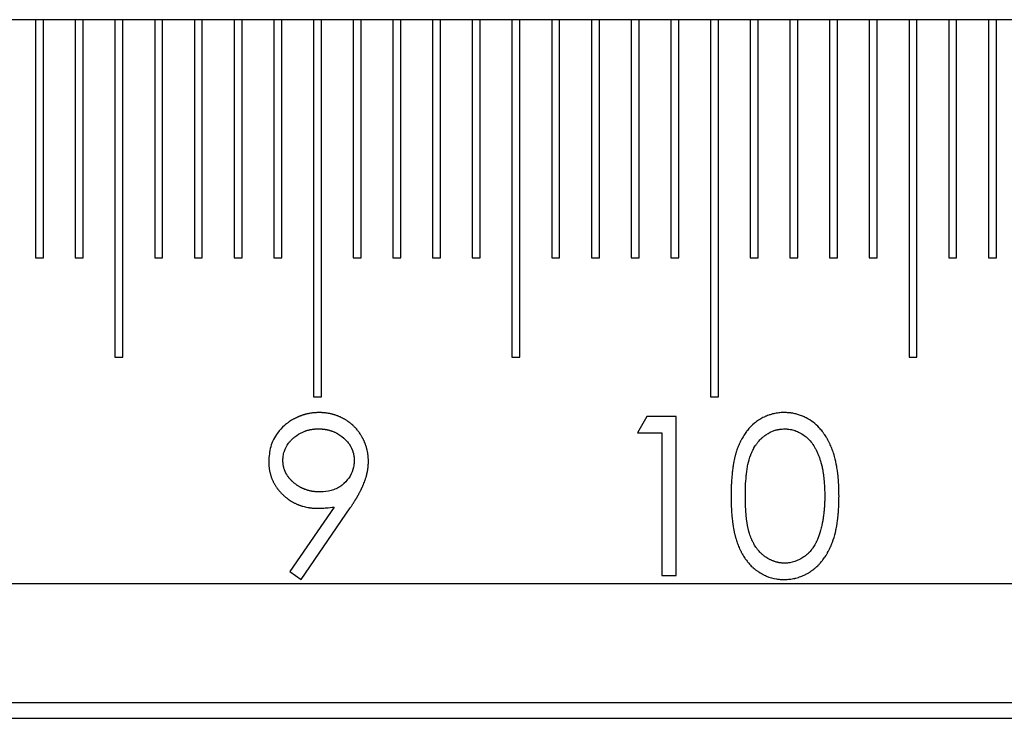
# Model space of a CAD drawing. Units: millimetres. Extents: x 11673 to 11970, y -7557 to -7347.
# Drawn here: x 11731 to 11739, y -7425 to -7420 of the extents above; entities that cross this region are included whole.
import ezdxf

# ---------------------------------------------------------------- set-up
doc = ezdxf.new("R2010")
doc.units = ezdxf.units.MM
doc.header["$LTSCALE"] = 10
doc.linetypes.add('SLD-实线', pattern=[0])

msp = doc.modelspace()

# ---------------------------------------------------------------- linework, layer by layer
at = {"color": 7, "linetype": 'SLD-实线', "lineweight": 25}
for p, q in [((11784.0522, -7419.5951), (11703.413, -7419.5951)), ((11731.0463, -7419.5951), (11731.0463, -7421.5951)), ((11731.113, -7421.5951), (11731.113, -7419.5951)), ((11731.3796, -7419.5951), (11731.3796, -7421.5951)), ((11731.4463, -7421.5951), (11731.4463, -7419.5951)), ((11731.713, -7419.5951), (11731.713, -7422.4284)), ((11731.7796, -7422.4284), (11731.7796, -7419.5951)), ((11732.0463, -7419.5951), (11732.0463, -7421.5951)), ((11732.113, -7421.5951), (11732.113, -7419.5951)), ((11732.3796, -7419.5951), (11732.3796, -7421.5951)), ((11732.4463, -7421.5951), (11732.4463, -7419.5951)), ((11732.713, -7419.5951), (11732.713, -7421.5951)), ((11732.7796, -7421.5951), (11732.7796, -7419.5951)), ((11733.0463, -7419.5951), (11733.0463, -7421.5951)), ((11733.113, -7421.5951), (11733.113, -7419.5951)), ((11733.3796, -7419.5951), (11733.3796, -7422.7618)), ((11733.4463, -7422.7618), (11733.4463, -7419.5951)), ((11733.713, -7419.5951), (11733.713, -7421.5951)), ((11733.7796, -7421.5951), (11733.7796, -7419.5951)), ((11734.0463, -7419.5951), (11734.0463, -7421.5951)), ((11734.113, -7421.5951), (11734.113, -7419.5951)), ((11734.3796, -7419.5951), (11734.3796, -7421.5951)), ((11734.4463, -7421.5951), (11734.4463, -7419.5951)), ((11734.713, -7419.5951), (11734.713, -7421.5951)), ((11734.7796, -7421.5951), (11734.7796, -7419.5951)), ((11735.0463, -7419.5951), (11735.0463, -7422.4284)), ((11735.113, -7422.4284), (11735.113, -7419.5951)), ((11735.3796, -7419.5951), (11735.3796, -7421.5951)), ((11735.4463, -7421.5951), (11735.4463, -7419.5951)), ((11735.713, -7419.5951), (11735.713, -7421.5951)), ((11735.7796, -7421.5951), (11735.7796, -7419.5951)), ((11736.0463, -7419.5951), (11736.0463, -7421.5951)), ((11736.113, -7421.5951), (11736.113, -7419.5951)), ((11736.3796, -7419.5951), (11736.3796, -7421.5951)), ((11736.4463, -7421.5951), (11736.4463, -7419.5951)), ((11736.713, -7419.5951), (11736.713, -7422.7618)), ((11736.7796, -7422.7618), (11736.7796, -7419.5951)), ((11737.0463, -7419.5951), (11737.0463, -7421.5951)), ((11737.113, -7421.5951), (11737.113, -7419.5951)), ((11737.3796, -7419.5951), (11737.3796, -7421.5951)), ((11737.4463, -7421.5951), (11737.4463, -7419.5951)), ((11737.713, -7419.5951), (11737.713, -7421.5951)), ((11737.7796, -7421.5951), (11737.7796, -7419.5951)), ((11738.0463, -7419.5951), (11738.0463, -7421.5951)), ((11738.113, -7421.5951), (11738.113, -7419.5951)), ((11738.3796, -7419.5951), (11738.3796, -7422.4284)), ((11738.4463, -7422.4284), (11738.4463, -7419.5951)), ((11738.713, -7419.5951), (11738.713, -7421.5951)), ((11738.7796, -7421.5951), (11738.7796, -7419.5951)), ((11739.0463, -7419.5951), (11739.0463, -7421.5951)), ((11739.113, -7421.5951), (11739.113, -7419.5951)), ((11731.0463, -7421.5951), (11731.113, -7421.5951)), ((11731.3796, -7421.5951), (11731.4463, -7421.5951)), ((11732.0463, -7421.5951), (11732.113, -7421.5951)), ((11732.3796, -7421.5951), (11732.4463, -7421.5951)), ((11732.713, -7421.5951), (11732.7796, -7421.5951)), ((11733.0463, -7421.5951), (11733.113, -7421.5951)), ((11733.713, -7421.5951), (11733.7796, -7421.5951)), ((11734.0463, -7421.5951), (11734.113, -7421.5951)), ((11734.3796, -7421.5951), (11734.4463, -7421.5951)), ((11734.713, -7421.5951), (11734.7796, -7421.5951)), ((11735.3796, -7421.5951), (11735.4463, -7421.5951)), ((11735.713, -7421.5951), (11735.7796, -7421.5951)), ((11736.0463, -7421.5951), (11736.113, -7421.5951)), ((11736.3796, -7421.5951), (11736.4463, -7421.5951)), ((11737.0463, -7421.5951), (11737.113, -7421.5951)), ((11737.3796, -7421.5951), (11737.4463, -7421.5951)), ((11737.713, -7421.5951), (11737.7796, -7421.5951)), ((11738.0463, -7421.5951), (11738.113, -7421.5951)), ((11738.713, -7421.5951), (11738.7796, -7421.5951)), ((11739.0463, -7421.5951), (11739.113, -7421.5951)), ((11731.713, -7422.4284), (11731.7796, -7422.4284)), ((11735.0463, -7422.4284), (11735.113, -7422.4284)), ((11738.3796, -7422.4284), (11738.4463, -7422.4284)), ((11733.3796, -7422.7618), (11733.4463, -7422.7618)), ((11736.713, -7422.7618), (11736.7796, -7422.7618)), ((11736.1774, -7422.9284), (11736.0991, -7423.0652)), ((11736.4239, -7422.9284), (11736.1774, -7422.9284)), ((11736.4239, -7424.2618), (11736.4239, -7422.9284)), ((11736.0991, -7423.0652), (11736.3042, -7423.0652)), ((11736.3042, -7423.0652), (11736.3042, -7424.2618)), ((11733.552, -7423.6875), (11733.1813, -7424.2295)), ((11733.2769, -7424.296), (11733.6874, -7423.6955)), ((11733.1813, -7424.2295), (11733.2769, -7424.296)), ((11736.3042, -7424.2618), (11736.4239, -7424.2618)), ((11703.413, -7424.3284), (11781.1788, -7424.3284)), ((11703.413, -7425.3284), (11780.9595, -7425.3284)), ((11703.413, -7425.4618), (11781.0293, -7425.4618))]:
    msp.add_line(p, q, dxfattribs=at)
for points, knots in [([(11733.4278, -7422.8943), (11733.4276, -7422.8943), (11733.4265, -7422.8943), (11733.4218, -7422.8945), (11733.4138, -7422.8948), (11733.4032, -7422.8953), (11733.3925, -7422.8959), (11733.3836, -7422.8965), (11733.3748, -7422.8973), (11733.3624, -7422.8987), (11733.3484, -7422.9009), (11733.3344, -7422.9037), (11733.324, -7422.906), (11733.3137, -7422.9086), (11733.3051, -7422.911), (11733.2983, -7422.9131), (11733.2932, -7422.9147), (11733.2864, -7422.9169), (11733.2797, -7422.9192), (11733.273, -7422.9217), (11733.2664, -7422.9242), (11733.2598, -7422.9268), (11733.2532, -7422.9296), (11733.2467, -7422.9324), (11733.2402, -7422.9354), (11733.2338, -7422.9384), (11733.2274, -7422.9416), (11733.2211, -7422.9448), (11733.2133, -7422.949), (11733.2055, -7422.9533), (11733.1932, -7422.9605), (11733.1812, -7422.9682), (11733.1695, -7422.9763), (11733.1609, -7422.9825), (11733.1496, -7422.9912), (11733.1192, -7423.0162), (11733.0657, -7423.0748), (11733.0128, -7423.1776), (11733.0065, -7423.2618), (11733.0034, -7423.3026)], [0, 0, 0, 0, 0.001016, 0.005082, 0.02136, 0.037644, 0.053922, 0.07019, 0.078335, 0.094613, 0.127182, 0.143454, 0.159738, 0.176014, 0.192292, 0.200442, 0.208577, 0.216712, 0.233, 0.241126, 0.249268, 0.265549, 0.27369, 0.281822, 0.298109, 0.306251, 0.31439, 0.330659, 0.338805, 0.355086, 0.371362, 0.403927, 0.420205, 0.436482, 0.452766, 0.485327, 0.616373, 0.814031, 1, 1, 1, 1]), ([(11733.841, -7423.304), (11733.841, -7423.3038), (11733.8409, -7423.3026), (11733.8408, -7423.298), (11733.8405, -7423.29), (11733.8401, -7423.2811), (11733.8395, -7423.2722), (11733.8389, -7423.2634), (11733.8379, -7423.2527), (11733.8366, -7423.2422), (11733.8349, -7423.2316), (11733.8322, -7423.2176), (11733.8294, -7423.2055), (11733.8267, -7423.1952), (11733.8247, -7423.1884), (11733.8227, -7423.1816), (11733.8205, -7423.1748), (11733.8182, -7423.168), (11733.8158, -7423.1613), (11733.8133, -7423.1547), (11733.8113, -7423.1497), (11733.8086, -7423.1432), (11733.8058, -7423.1366), (11733.8029, -7423.1302), (11733.8006, -7423.1253), (11733.7975, -7423.1189), (11733.7943, -7423.1126), (11733.7909, -7423.1063), (11733.7875, -7423.1001), (11733.7831, -7423.0923), (11733.7758, -7423.0802), (11733.768, -7423.0683), (11733.7597, -7423.0567), (11733.7533, -7423.0482), (11733.7444, -7423.0371), (11733.7351, -7423.0263), (11733.7253, -7423.016), (11733.7177, -7423.0084), (11733.7074, -7422.9987), (11733.6966, -7422.9894), (11733.6855, -7422.9805), (11733.6741, -7422.972), (11733.6624, -7422.9639), (11733.6504, -7422.9563), (11733.6412, -7422.9508), (11733.6335, -7422.9464), (11733.6272, -7422.943), (11733.6209, -7422.9397), (11733.6146, -7422.9366), (11733.6081, -7422.9335), (11733.6033, -7422.9313), (11733.5968, -7422.9284), (11733.5902, -7422.9256), (11733.5836, -7422.923), (11733.577, -7422.9204), (11733.5703, -7422.918), (11733.5636, -7422.9157), (11733.5585, -7422.914), (11733.5517, -7422.9119), (11733.5449, -7422.9099), (11733.5363, -7422.9076), (11733.5277, -7422.9055), (11733.5173, -7422.9031), (11733.5033, -7422.9005), (11733.4892, -7422.8984), (11733.4751, -7422.8969), (11733.4662, -7422.8962), (11733.4573, -7422.8956), (11733.4451, -7422.8949), (11733.4347, -7422.8945), (11733.4278, -7422.8943)], [0, 0, 0, 0, 0.001029, 0.0051437, 0.0216026, 0.0380615, 0.0462913, 0.0627503, 0.0792102, 0.0956703, 0.1121306, 0.1285938, 0.1615211, 0.1697513, 0.17798, 0.1944429, 0.202672, 0.2108999, 0.2273585, 0.2355897, 0.2438193, 0.2520458, 0.2685081, 0.2767373, 0.284965, 0.2932001, 0.3096577, 0.3178871, 0.3261181, 0.3425718, 0.3590352, 0.3919623, 0.4084218, 0.424883, 0.4413469, 0.4742688, 0.4907346, 0.5071953, 0.5236594, 0.5565873, 0.5730496, 0.5895024, 0.6224359, 0.6388981, 0.655354, 0.6718124, 0.6800492, 0.6882694, 0.7047339, 0.7129663, 0.7211866, 0.7294232, 0.7458806, 0.7541177, 0.7623477, 0.7788043, 0.787033, 0.7952589, 0.8034827, 0.8199441, 0.8281841, 0.8446443, 0.8610956, 0.8775633, 0.910497, 0.9269444, 0.943415, 0.9516337, 0.9681053, 1, 1, 1, 1]), ([(11737.3316, -7422.8943), (11737.3314, -7422.8943), (11737.3302, -7422.8943), (11737.3256, -7422.8944), (11737.314, -7422.8946), (11737.2962, -7422.8954), (11737.2786, -7422.8974), (11737.261, -7422.9001), (11737.247, -7422.9029), (11737.2297, -7422.9071), (11737.2161, -7422.9111), (11737.1992, -7422.9167), (11737.1859, -7422.9217), (11737.1728, -7422.9273), (11737.1599, -7422.9333), (11737.1473, -7422.9399), (11737.1256, -7422.9522), (11737.1047, -7422.9658), (11737.0652, -7422.9965), (11737.0376, -7423.0249), (11737.0134, -7423.0559), (11737.0031, -7423.0703), (11736.9933, -7423.0852), (11736.984, -7423.1003), (11736.9768, -7423.1126), (11736.97, -7423.1251), (11736.966, -7423.1331), (11736.9621, -7423.141), (11736.9568, -7423.1523), (11736.951, -7423.1653), (11736.9442, -7423.1817), (11736.9379, -7423.1984), (11736.9322, -7423.2152), (11736.9279, -7423.2288), (11736.9249, -7423.239), (11736.9221, -7423.2493), (11736.9194, -7423.2596), (11736.9168, -7423.27), (11736.9143, -7423.2803), (11736.9112, -7423.2942), (11736.9084, -7423.3082), (11736.9059, -7423.3222), (11736.9024, -7423.3432), (11736.899, -7423.3679), (11736.8961, -7423.3926), (11736.8942, -7423.4103), (11736.8928, -7423.4244), (11736.8916, -7423.4386), (11736.8905, -7423.4528), (11736.8895, -7423.467), (11736.8887, -7423.4812), (11736.8879, -7423.4954), (11736.8873, -7423.5096), (11736.8868, -7423.5238), (11736.8865, -7423.5345), (11736.8863, -7423.5451), (11736.8861, -7423.5558), (11736.8859, -7423.5726), (11736.8858, -7423.5859), (11736.8858, -7423.5956)], [0, 0, 0, 0, 0.000712, 0.003572, 0.014981, 0.037822, 0.06066, 0.072074, 0.094916, 0.106321, 0.129161, 0.140581, 0.163415, 0.174826, 0.186243, 0.209086, 0.2205, 0.266209, 0.289045, 0.380892, 0.392309, 0.415141, 0.437976, 0.449387, 0.472221, 0.483639, 0.495053, 0.500761, 0.512172, 0.535007, 0.546421, 0.569252, 0.592085, 0.603497, 0.614913, 0.626327, 0.637742, 0.649155, 0.660569, 0.671985, 0.694814, 0.706229, 0.717644, 0.763308, 0.786137, 0.797551, 0.820379, 0.831794, 0.843208, 0.866037, 0.877451, 0.888865, 0.911694, 0.923108, 0.934522, 0.945936, 0.957351, 0.968764, 1, 1, 1, 1]), ([(11737.7918, -7423.5956), (11737.7918, -7423.5954), (11737.7918, -7423.5943), (11737.7917, -7423.5896), (11737.7916, -7423.5816), (11737.7915, -7423.571), (11737.7913, -7423.5603), (11737.7911, -7423.5497), (11737.7908, -7423.539), (11737.7904, -7423.5248), (11737.7899, -7423.5106), (11737.7892, -7423.4964), (11737.7885, -7423.4821), (11737.7875, -7423.468), (11737.7864, -7423.4538), (11737.7852, -7423.4396), (11737.7838, -7423.4255), (11737.7822, -7423.4113), (11737.7809, -7423.4007), (11737.7791, -7423.3866), (11737.7766, -7423.369), (11737.7698, -7423.3269), (11737.7617, -7423.2885), (11737.7518, -7423.2543), (11737.7487, -7423.2441), (11737.7444, -7423.2305), (11737.7386, -7423.2137), (11737.7323, -7423.1971), (11737.7255, -7423.1807), (11737.7197, -7423.1677), (11737.7137, -7423.1548), (11737.709, -7423.1452), (11737.7043, -7423.1357), (11737.6977, -7423.123), (11737.6906, -7423.1107), (11737.6814, -7423.0955), (11737.6718, -7423.0805), (11737.6616, -7423.0659), (11737.6466, -7423.046), (11737.6054, -7422.9973), (11737.5518, -7422.956), (11737.5003, -7422.9307), (11737.4874, -7422.925), (11737.4742, -7422.9197), (11737.4608, -7422.9149), (11737.4446, -7422.9098), (11737.4282, -7422.9054), (11737.4116, -7422.9017), (11737.3976, -7422.8992), (11737.3836, -7422.8972), (11737.3625, -7422.8949), (11737.3442, -7422.8945), (11737.3316, -7422.8943)], [0, 0, 0, 0, 0.000709, 0.003544, 0.014884, 0.026224, 0.037564, 0.048904, 0.060244, 0.071585, 0.094265, 0.105606, 0.116945, 0.139626, 0.150967, 0.162307, 0.184988, 0.196327, 0.207668, 0.219007, 0.241689, 0.26437, 0.355189, 0.366529, 0.377868, 0.38921, 0.411893, 0.434576, 0.445916, 0.468599, 0.47994, 0.49128, 0.502619, 0.513961, 0.536648, 0.547988, 0.57067, 0.593359, 0.604698, 0.650105, 0.79691, 0.814996, 0.833083, 0.842123, 0.860217, 0.878299, 0.896395, 0.914476, 0.932569, 0.941616, 0.959697, 1, 1, 1, 1]), ([(11733.1231, -7423.296), (11733.1231, -7423.2957), (11733.1231, -7423.2946), (11733.1232, -7423.29), (11733.1234, -7423.2846), (11733.1237, -7423.2784), (11733.1239, -7423.2749), (11733.1243, -7423.2704), (11733.1247, -7423.266), (11733.1259, -7423.2554), (11733.1288, -7423.2396), (11733.1398, -7423.2013), (11733.1564, -7423.1705), (11733.1747, -7423.1463), (11733.1786, -7423.1414), (11733.1837, -7423.1353), (11733.1879, -7423.1306), (11733.1933, -7423.1249), (11733.1977, -7423.1204), (11733.2034, -7423.115), (11733.2081, -7423.1107), (11733.214, -7423.1055), (11733.2189, -7423.1015), (11733.2275, -7423.0945), (11733.2541, -7423.0745), (11733.2841, -7423.0588), (11733.3125, -7423.0485), (11733.3184, -7423.0465), (11733.326, -7423.0442), (11733.332, -7423.0425), (11733.3397, -7423.0405), (11733.3458, -7423.039), (11733.3535, -7423.0374), (11733.3597, -7423.0362), (11733.3675, -7423.0349), (11733.3738, -7423.0341), (11733.3816, -7423.0332), (11733.3879, -7423.0326), (11733.3942, -7423.0321), (11733.3989, -7423.0319), (11733.4036, -7423.0316), (11733.4112, -7423.0313), (11733.4172, -7423.0311), (11733.4217, -7423.031)], [0, 0, 0, 0, 0.001504, 0.007521, 0.031592, 0.037609, 0.049644, 0.055662, 0.067698, 0.079732, 0.127931, 0.176127, 0.349247, 0.359925, 0.381276, 0.391941, 0.413308, 0.423973, 0.44534, 0.456012, 0.477366, 0.488031, 0.509383, 0.520067, 0.562773, 0.735046, 0.745704, 0.767055, 0.777733, 0.799088, 0.80977, 0.831131, 0.841791, 0.863143, 0.873818, 0.895182, 0.905855, 0.927197, 0.937873, 0.948562, 0.959222, 0.969902, 1, 1, 1, 1]), ([(11733.4217, -7423.031), (11733.4219, -7423.031), (11733.423, -7423.031), (11733.4277, -7423.0312), (11733.4339, -7423.0314), (11733.441, -7423.0317), (11733.4463, -7423.0319), (11733.4516, -7423.0323), (11733.457, -7423.0327), (11733.464, -7423.0334), (11733.4711, -7423.0342), (11733.4799, -7423.0355), (11733.4869, -7423.0367), (11733.4939, -7423.0381), (11733.5008, -7423.0396), (11733.5077, -7423.0413), (11733.5146, -7423.0432), (11733.5214, -7423.0452), (11733.5282, -7423.0474), (11733.5349, -7423.0497), (11733.5416, -7423.0522), (11733.5482, -7423.0548), (11733.5547, -7423.0576), (11733.5612, -7423.0606), (11733.5676, -7423.0637), (11733.5739, -7423.0669), (11733.5786, -7423.0695), (11733.5879, -7423.0747), (11733.6197, -7423.0948), (11733.6525, -7423.1237), (11733.6908, -7423.1738), (11733.7073, -7423.2082), (11733.7153, -7423.2398), (11733.717, -7423.2476), (11733.7182, -7423.2542), (11733.7191, -7423.2607), (11733.7197, -7423.266), (11733.7202, -7423.2713), (11733.7205, -7423.2753), (11733.7207, -7423.2792), (11733.7211, -7423.2861), (11733.7212, -7423.2917), (11733.7214, -7423.296)], [0, 0, 0, 0, 0.0015, 0.007499, 0.031519, 0.043545, 0.055553, 0.067571, 0.079578, 0.091601, 0.11562, 0.127626, 0.15167, 0.163674, 0.175677, 0.199711, 0.211728, 0.223735, 0.247773, 0.259771, 0.271794, 0.295826, 0.307841, 0.319851, 0.34387, 0.355886, 0.367894, 0.379916, 0.428003, 0.621942, 0.670034, 0.854678, 0.872611, 0.890549, 0.908485, 0.917451, 0.935388, 0.944354, 0.953322, 0.962288, 0.971255, 1, 1, 1, 1]), ([(11737.0054, -7423.5951), (11737.0054, -7423.5949), (11737.0054, -7423.5938), (11737.0055, -7423.5891), (11737.0055, -7423.5811), (11737.0055, -7423.5704), (11737.0056, -7423.5616), (11737.0058, -7423.5527), (11737.0059, -7423.5438), (11737.0063, -7423.5296), (11737.0079, -7423.4905), (11737.0103, -7423.4514), (11737.0141, -7423.416), (11737.0153, -7423.4054), (11737.0178, -7423.3843), (11737.0213, -7423.3596), (11737.031, -7423.3107), (11737.0413, -7423.2726), (11737.0587, -7423.2297), (11737.0676, -7423.2103), (11737.0797, -7423.1885), (11737.0871, -7423.1763), (11737.0949, -7423.1645), (11737.1011, -7423.1557), (11737.1075, -7423.1472), (11737.1208, -7423.1305), (11737.1355, -7423.1149), (11737.1517, -7423.1009), (11737.1628, -7423.092), (11737.1948, -7423.0691), (11737.2302, -7423.0506), (11737.2641, -7423.0405), (11737.274, -7423.038), (11737.2839, -7423.0359), (11737.2939, -7423.0343), (11737.3023, -7423.0333), (11737.309, -7423.0327), (11737.3195, -7423.0319), (11737.3284, -7423.0314), (11737.3356, -7423.031)], [0, 0, 0, 0, 0.0009107, 0.0045527, 0.0191208, 0.033689, 0.0482568, 0.0555408, 0.0701088, 0.0846765, 0.1138136, 0.2303883, 0.2449567, 0.259525, 0.2740935, 0.3323822, 0.3615206, 0.4783652, 0.4929335, 0.551263, 0.5658363, 0.5949807, 0.6095482, 0.6241175, 0.6386875, 0.6532613, 0.7116651, 0.7262459, 0.7408137, 0.7699679, 0.887514, 0.9013576, 0.9151964, 0.9290383, 0.9428792, 0.9567219, 0.963645, 0.9705735, 1, 1, 1, 1]), ([(11737.3356, -7423.031), (11737.3358, -7423.031), (11737.3369, -7423.0311), (11737.3416, -7423.0313), (11737.3496, -7423.0318), (11737.3602, -7423.0325), (11737.3744, -7423.0339), (11737.392, -7423.0367), (11737.4092, -7423.0412), (11737.4329, -7423.0491), (11737.4752, -7423.0686), (11737.5394, -7423.1134), (11737.5794, -7423.1696), (11737.5997, -7423.2082), (11737.605, -7423.2189), (11737.612, -7423.234), (11737.6186, -7423.2494), (11737.6253, -7423.2672), (11737.63, -7423.2807), (11737.6344, -7423.2943), (11737.6385, -7423.308), (11737.6417, -7423.3194), (11737.6442, -7423.3286), (11737.646, -7423.3356), (11737.6482, -7423.3448), (11737.6501, -7423.3542), (11737.652, -7423.3635), (11737.6538, -7423.3729), (11737.6555, -7423.3822), (11737.6575, -7423.394), (11737.659, -7423.4034), (11737.6608, -7423.4152), (11737.6642, -7423.4411), (11737.6707, -7423.5018), (11737.6715, -7423.558), (11737.6721, -7423.5951)], [0, 0, 0, 0, 0.000911, 0.004556, 0.019137, 0.033719, 0.048308, 0.077493, 0.106691, 0.121277, 0.179768, 0.297446, 0.437521, 0.457059, 0.476599, 0.486365, 0.525449, 0.544988, 0.564522, 0.58406, 0.603594, 0.623129, 0.632896, 0.642666, 0.652433, 0.671969, 0.681737, 0.691505, 0.71104, 0.720806, 0.740342, 0.750109, 0.769645, 0.847803, 1, 1, 1, 1]), ([(11733.434, -7423.5609), (11733.4337, -7423.5609), (11733.4326, -7423.5609), (11733.428, -7423.5608), (11733.4217, -7423.5606), (11733.4146, -7423.5603), (11733.4093, -7423.56), (11733.404, -7423.5597), (11733.3969, -7423.5592), (11733.3898, -7423.5585), (11733.381, -7423.5575), (11733.3739, -7423.5565), (11733.3669, -7423.5553), (11733.3599, -7423.554), (11733.353, -7423.5525), (11733.3443, -7423.5504), (11733.3374, -7423.5486), (11733.3306, -7423.5466), (11733.3238, -7423.5446), (11733.3171, -7423.5423), (11733.3104, -7423.5399), (11733.3037, -7423.5374), (11733.2971, -7423.5348), (11733.2906, -7423.532), (11733.2841, -7423.529), (11733.2777, -7423.5259), (11733.2698, -7423.5218), (11733.2636, -7423.5184), (11733.2575, -7423.5148), (11733.2514, -7423.5111), (11733.2454, -7423.5072), (11733.2395, -7423.5032), (11733.2337, -7423.4991), (11733.2281, -7423.4948), (11733.2211, -7423.4893), (11733.2156, -7423.4848), (11733.2102, -7423.4801), (11733.2049, -7423.4753), (11733.1998, -7423.4705), (11733.1947, -7423.4654), (11733.1898, -7423.4604), (11733.1849, -7423.4551), (11733.1803, -7423.4498), (11733.1757, -7423.4443), (11733.1713, -7423.4387), (11733.167, -7423.433), (11733.1639, -7423.4287), (11733.1599, -7423.4228), (11733.1561, -7423.4168), (11733.1525, -7423.4107), (11733.1499, -7423.406), (11733.1475, -7423.4013), (11733.1443, -7423.3949), (11733.1415, -7423.3884), (11733.1388, -7423.3818), (11733.1369, -7423.3768), (11733.1346, -7423.3701), (11733.1325, -7423.3633), (11733.1305, -7423.3564), (11733.1292, -7423.3513), (11733.128, -7423.3461), (11733.1266, -7423.3391), (11733.1254, -7423.3321), (11733.1246, -7423.325), (11733.1242, -7423.3206), (11733.1238, -7423.3162), (11733.1236, -7423.3126), (11733.1233, -7423.3064), (11733.1232, -7423.3011), (11733.1231, -7423.2968), (11733.1231, -7423.296)], [0, 0, 0, 0, 0.001467, 0.007358, 0.030859, 0.042602, 0.054371, 0.066126, 0.077869, 0.101377, 0.113127, 0.136634, 0.148399, 0.160134, 0.183651, 0.195397, 0.218918, 0.230656, 0.242423, 0.265926, 0.277685, 0.28944, 0.312939, 0.324694, 0.336448, 0.359947, 0.371714, 0.395217, 0.406973, 0.418725, 0.442239, 0.45399, 0.465745, 0.489241, 0.501001, 0.52451, 0.53626, 0.548007, 0.571515, 0.583268, 0.59503, 0.618536, 0.630287, 0.642046, 0.66555, 0.677303, 0.689059, 0.700809, 0.724324, 0.736071, 0.747832, 0.75958, 0.771338, 0.79485, 0.806604, 0.818358, 0.83011, 0.853616, 0.865372, 0.877122, 0.88888, 0.900633, 0.924145, 0.935896, 0.947651, 0.953527, 0.96528, 0.971157, 0.994664, 1, 1, 1, 1]), ([(11733.7214, -7423.296), (11733.7213, -7423.2962), (11733.7213, -7423.2973), (11733.7212, -7423.302), (11733.7205, -7423.3206), (11733.7159, -7423.3651), (11733.6905, -7423.4296), (11733.6545, -7423.4733), (11733.63, -7423.4951), (11733.6242, -7423.4999), (11733.6168, -7423.5057), (11733.6002, -7423.518), (11733.5771, -7423.5312), (11733.5278, -7423.5509), (11733.4814, -7423.5598), (11733.4425, -7423.5607), (11733.434, -7423.5609)], [0, 0, 0, 0, 0.0015275, 0.0076362, 0.0320679, 0.1300405, 0.3131044, 0.4995064, 0.5124221, 0.5382559, 0.5511523, 0.5769822, 0.6807342, 0.7324042, 0.9412996, 1, 1, 1, 1]), ([(11733.0034, -7423.3026), (11733.0034, -7423.3029), (11733.0034, -7423.304), (11733.0036, -7423.3086), (11733.0037, -7423.3149), (11733.004, -7423.322), (11733.0042, -7423.3273), (11733.0046, -7423.3344), (11733.0051, -7423.3415), (11733.0059, -7423.3503), (11733.0069, -7423.3592), (11733.0085, -7423.3697), (11733.0103, -7423.3802), (11733.0125, -7423.3907), (11733.0145, -7423.3994), (11733.0167, -7423.408), (11733.019, -7423.4165), (11733.0221, -7423.4267), (11733.0255, -7423.4369), (11733.0286, -7423.4452), (11733.0319, -7423.4535), (11733.0353, -7423.4617), (11733.0398, -7423.4713), (11733.0446, -7423.4809), (11733.0488, -7423.4887), (11733.0531, -7423.4965), (11733.0576, -7423.5041), (11733.0633, -7423.5132), (11733.0692, -7423.522), (11733.0744, -7423.5293), (11733.0798, -7423.5364), (11733.0853, -7423.5433), (11733.0921, -7423.5515), (11733.0991, -7423.5596), (11733.1063, -7423.5675), (11733.1137, -7423.5752), (11733.1213, -7423.5827), (11733.129, -7423.5901), (11733.1356, -7423.596), (11733.1423, -7423.6018), (11733.1491, -7423.6075), (11733.1659, -7423.6208), (11733.182, -7423.6319), (11733.1987, -7423.6421), (11733.2064, -7423.6466), (11733.2158, -7423.6516), (11733.2253, -7423.6565), (11733.235, -7423.661), (11733.2431, -7423.6646), (11733.2513, -7423.668), (11733.2596, -7423.6712), (11733.2696, -7423.6749), (11733.2798, -7423.6783), (11733.3002, -7423.6845), (11733.3211, -7423.6891), (11733.3422, -7423.6926), (11733.3527, -7423.694), (11733.3633, -7423.6953), (11733.3722, -7423.696), (11733.3793, -7423.6965), (11733.3864, -7423.6969), (11733.3972, -7423.6973), (11733.4063, -7423.6975), (11733.4118, -7423.6977)], [0, 0, 0, 0, 0.001052, 0.005263, 0.022105, 0.030525, 0.038946, 0.047366, 0.06421, 0.072632, 0.089474, 0.10632, 0.123162, 0.140006, 0.156846, 0.165267, 0.182111, 0.198955, 0.2158, 0.232641, 0.241065, 0.25791, 0.274753, 0.291594, 0.308434, 0.316857, 0.333701, 0.350542, 0.367389, 0.384237, 0.392657, 0.409499, 0.426343, 0.443181, 0.460025, 0.476873, 0.493717, 0.510554, 0.527401, 0.535815, 0.552665, 0.569499, 0.636958, 0.645379, 0.662232, 0.679075, 0.695914, 0.712749, 0.729601, 0.738025, 0.754868, 0.771702, 0.788555, 0.805388, 0.872858, 0.889707, 0.906558, 0.923387, 0.940232, 0.948657, 0.957077, 0.973921, 1, 1, 1, 1]), ([(11733.6874, -7423.6955), (11733.6875, -7423.6954), (11733.6882, -7423.6944), (11733.6908, -7423.6906), (11733.6942, -7423.6854), (11733.6992, -7423.678), (11733.7031, -7423.6721), (11733.708, -7423.6647), (11733.7119, -7423.6587), (11733.7167, -7423.6512), (11733.7215, -7423.6437), (11733.7257, -7423.637), (11733.729, -7423.6317), (11733.7309, -7423.6286), (11733.7332, -7423.6248), (11733.7355, -7423.621), (11733.7378, -7423.6172), (11733.7401, -7423.6134), (11733.7419, -7423.6104), (11733.7441, -7423.6065), (11733.7472, -7423.6011), (11733.7508, -7423.595), (11733.7551, -7423.5872), (11733.7585, -7423.581), (11733.7628, -7423.5732), (11733.7662, -7423.567), (11733.7704, -7423.5591), (11733.7737, -7423.5528), (11733.777, -7423.5465), (11733.7801, -7423.5401), (11733.7832, -7423.5337), (11733.7863, -7423.5273), (11733.7886, -7423.5225), (11733.7916, -7423.516), (11733.7952, -7423.5079), (11733.8036, -7423.4883), (11733.8109, -7423.4682), (11733.8175, -7423.4479), (11733.8206, -7423.4377), (11733.8231, -7423.4292), (11733.8249, -7423.4223), (11733.8263, -7423.4171), (11733.8276, -7423.412), (11733.8288, -7423.4068), (11733.83, -7423.4016), (11733.8312, -7423.3964), (11733.8322, -7423.3912), (11733.8333, -7423.3859), (11733.8342, -7423.3807), (11733.8351, -7423.3754), (11733.836, -7423.3701), (11733.8367, -7423.3649), (11733.8374, -7423.3596), (11733.838, -7423.3543), (11733.8386, -7423.349), (11733.8391, -7423.3437), (11733.8394, -7423.3392), (11733.8397, -7423.3348), (11733.8399, -7423.3312), (11733.8401, -7423.3277), (11733.8403, -7423.3241), (11733.8404, -7423.3206), (11733.8407, -7423.3144), (11733.8408, -7423.3091), (11733.841, -7423.3048), (11733.841, -7423.304)], [0, 0, 0, 0, 0.001555, 0.0078, 0.032778, 0.04527, 0.070239, 0.082723, 0.107697, 0.12019, 0.145162, 0.170139, 0.176377, 0.188869, 0.195111, 0.207601, 0.220092, 0.22633, 0.238815, 0.245064, 0.257548, 0.282524, 0.295005, 0.319987, 0.332468, 0.357449, 0.369931, 0.394903, 0.407396, 0.419886, 0.444862, 0.457349, 0.469827, 0.482319, 0.507293, 0.532269, 0.632239, 0.657215, 0.682192, 0.707162, 0.719652, 0.732139, 0.744627, 0.757113, 0.769599, 0.78209, 0.794574, 0.807062, 0.819551, 0.832036, 0.844525, 0.857012, 0.869499, 0.881986, 0.894474, 0.906962, 0.919449, 0.925692, 0.93818, 0.944423, 0.950667, 0.963154, 0.969398, 0.994373, 1, 1, 1, 1]), ([(11736.8858, -7423.5956), (11736.8858, -7423.5959), (11736.8858, -7423.597), (11736.8858, -7423.6016), (11736.8859, -7423.6096), (11736.886, -7423.6203), (11736.8861, -7423.631), (11736.8862, -7423.6416), (11736.8865, -7423.6559), (11736.8869, -7423.6701), (11736.8874, -7423.6843), (11736.8881, -7423.6985), (11736.8888, -7423.7127), (11736.8897, -7423.7269), (11736.8907, -7423.7411), (11736.8919, -7423.7553), (11736.8931, -7423.7694), (11736.8946, -7423.7836), (11736.8961, -7423.7977), (11736.8979, -7423.8118), (11736.8993, -7423.8224), (11736.9008, -7423.833), (11736.903, -7423.847), (11736.9053, -7423.8611), (11736.9077, -7423.8751), (11736.9097, -7423.8856), (11736.9117, -7423.896), (11736.9139, -7423.9065), (11736.9163, -7423.9169), (11736.9188, -7423.9272), (11736.9215, -7423.9376), (11736.9243, -7423.9478), (11736.9283, -7423.9615), (11736.9338, -7423.9784), (11736.9409, -7423.9985), (11736.9488, -7424.0184), (11736.9552, -7424.033), (11736.9605, -7424.0443), (11736.9643, -7424.0523), (11736.9691, -7424.0618), (11736.9741, -7424.0713), (11736.981, -7424.0837), (11736.99, -7424.0991), (11736.9997, -7424.114), (11737.0098, -7424.1286), (11737.0183, -7424.14), (11737.0293, -7424.154), (11737.0385, -7424.1649), (11737.0505, -7424.178), (11737.0606, -7424.188), (11737.0738, -7424.1999), (11737.0847, -7424.2091), (11737.0959, -7424.2178), (11737.1045, -7424.2241), (11737.1119, -7424.2291), (11737.1193, -7424.234), (11737.1268, -7424.2388), (11737.139, -7424.246), (11737.1515, -7424.2529), (11737.1674, -7424.2608), (11737.2033, -7424.2769), (11737.2435, -7424.2877), (11737.2826, -7424.2934), (11737.3043, -7424.2955), (11737.3206, -7424.2958), (11737.3316, -7424.296)], [0, 0, 0, 0, 0.000714, 0.003571, 0.015, 0.026429, 0.037858, 0.049287, 0.060716, 0.083574, 0.095003, 0.106432, 0.129291, 0.14072, 0.152148, 0.175007, 0.186436, 0.197865, 0.220723, 0.232153, 0.243581, 0.25501, 0.266439, 0.289298, 0.300726, 0.312156, 0.323584, 0.335015, 0.346443, 0.357874, 0.369303, 0.380731, 0.392161, 0.41502, 0.437882, 0.460745, 0.483604, 0.489321, 0.50075, 0.51218, 0.523608, 0.535035, 0.557899, 0.580764, 0.592189, 0.615051, 0.626483, 0.649351, 0.660775, 0.683646, 0.695078, 0.717939, 0.729373, 0.740805, 0.752236, 0.757944, 0.769376, 0.780808, 0.803669, 0.815097, 0.837965, 0.929991, 0.947411, 0.964842, 1, 1, 1, 1]), ([(11737.3356, -7424.1592), (11737.3354, -7424.1592), (11737.3342, -7424.1591), (11737.3296, -7424.1589), (11737.3234, -7424.1586), (11737.3145, -7424.158), (11737.3074, -7424.1574), (11737.3003, -7424.1567), (11737.2933, -7424.1558), (11737.2845, -7424.1543), (11737.2741, -7424.152), (11737.2638, -7424.1493), (11737.2536, -7424.1461), (11737.2435, -7424.1426), (11737.2336, -7424.1387), (11737.2238, -7424.1345), (11737.2141, -7424.1299), (11737.2047, -7424.125), (11737.1923, -7424.118), (11737.1802, -7424.1104), (11737.1686, -7424.1022), (11737.1601, -7424.0957), (11737.1518, -7424.089), (11737.1438, -7424.082), (11737.1333, -7424.0723), (11737.1235, -7424.062), (11737.1142, -7424.0512), (11737.1075, -7424.043), (11737.101, -7424.0345), (11737.0927, -7424.0229), (11737.085, -7424.011), (11737.0778, -7423.9987), (11737.0728, -7423.9893), (11737.0679, -7423.9798), (11737.0641, -7423.9718), (11737.0611, -7423.9653), (11737.0581, -7423.9588), (11737.0532, -7423.9474), (11737.048, -7423.9342), (11737.0421, -7423.9174), (11737.0384, -7423.9055), (11737.0351, -7423.8935), (11737.0328, -7423.8849), (11737.0307, -7423.8763), (11737.0288, -7423.8676), (11737.0269, -7423.8589), (11737.0252, -7423.8502), (11737.0236, -7423.8414), (11737.0221, -7423.8327), (11737.0203, -7423.8221), (11737.0187, -7423.8116), (11737.0171, -7423.801), (11737.0158, -7423.7905), (11737.0145, -7423.7799), (11737.0134, -7423.7693), (11737.0124, -7423.7586), (11737.0115, -7423.748), (11737.0107, -7423.7374), (11737.0099, -7423.7267), (11737.0092, -7423.7161), (11737.0085, -7423.7055), (11737.0079, -7423.6948), (11737.0072, -7423.6806), (11737.0065, -7423.6664), (11737.0061, -7423.6522), (11737.0058, -7423.6433), (11737.0057, -7423.6344), (11737.0056, -7423.6255), (11737.0055, -7423.6118), (11737.0055, -7423.6017), (11737.0054, -7423.5951)], [0, 0, 0, 0, 0.0009098, 0.0045489, 0.0191089, 0.0263936, 0.0409556, 0.0482403, 0.0555156, 0.0700895, 0.0846477, 0.0992221, 0.113785, 0.1283429, 0.1429055, 0.1574745, 0.1720388, 0.1865992, 0.2011676, 0.2303046, 0.2448723, 0.2594339, 0.274004, 0.2885591, 0.3031316, 0.3322711, 0.3468361, 0.3614054, 0.3759633, 0.3905323, 0.4196721, 0.4342342, 0.4487986, 0.4633574, 0.4779194, 0.485202, 0.492485, 0.5070455, 0.5361771, 0.5507413, 0.5798729, 0.5871533, 0.6017158, 0.6162793, 0.6235587, 0.638122, 0.6526841, 0.6599662, 0.674528, 0.689089, 0.7036531, 0.7182137, 0.7327763, 0.7473397, 0.7619001, 0.7764631, 0.7910252, 0.805587, 0.8201485, 0.8347111, 0.8492735, 0.8638345, 0.8783968, 0.907521, 0.9220827, 0.9366456, 0.943926, 0.9584884, 0.9730499, 1, 1, 1, 1]), ([(11737.3316, -7424.296), (11737.3318, -7424.296), (11737.3329, -7424.2959), (11737.3376, -7424.2959), (11737.3491, -7424.2957), (11737.3669, -7424.2949), (11737.3881, -7424.2923), (11737.4056, -7424.2894), (11737.4196, -7424.2866), (11737.4335, -7424.2833), (11737.4472, -7424.2795), (11737.4641, -7424.2739), (11737.4774, -7424.2689), (11737.4938, -7424.2621), (11737.5068, -7424.2562), (11737.5225, -7424.248), (11737.5333, -7424.2417), (11737.5439, -7424.2352), (11737.5499, -7424.2314), (11737.5573, -7424.2265), (11737.5646, -7424.2215), (11737.5761, -7424.2131), (11737.5873, -7424.2042), (11737.6007, -7424.1926), (11737.6111, -7424.1828), (11737.6199, -7424.174), (11737.6261, -7424.1676), (11737.6309, -7424.1624), (11737.6392, -7424.1532), (11737.6472, -7424.1436), (11737.6581, -7424.1295), (11737.6685, -7424.1151), (11737.6774, -7424.1018), (11737.684, -7424.0912), (11737.6886, -7424.0836), (11737.693, -7424.0759), (11737.6991, -7424.0651), (11737.7049, -7424.0541), (11737.7161, -7424.0319), (11737.7264, -7424.0091), (11737.7449, -7423.9628), (11737.7557, -7423.925), (11737.7638, -7423.8903), (11737.7669, -7423.8764), (11737.7698, -7423.8625), (11737.7724, -7423.8485), (11737.7742, -7423.838), (11737.7759, -7423.8275), (11737.778, -7423.8134), (11737.7799, -7423.7993), (11737.7816, -7423.7852), (11737.7827, -7423.7746), (11737.7849, -7423.7534), (11737.7904, -7423.6939), (11737.7912, -7423.6376), (11737.7918, -7423.5956)], [0, 0, 0, 0, 0.000708, 0.0035398, 0.0148892, 0.0375816, 0.060281, 0.0829784, 0.0943205, 0.1056665, 0.1283685, 0.1397155, 0.1624099, 0.1737563, 0.1964577, 0.207801, 0.2304983, 0.2361674, 0.2475157, 0.25319, 0.2645328, 0.2758816, 0.2985743, 0.3099193, 0.3326192, 0.3439646, 0.3496368, 0.3609828, 0.3666535, 0.3893519, 0.400693, 0.4233864, 0.4460844, 0.4517541, 0.4631009, 0.4744466, 0.4801179, 0.5028079, 0.5141574, 0.5595552, 0.5822486, 0.6732366, 0.6845807, 0.6959259, 0.7186158, 0.7299615, 0.7413055, 0.7526514, 0.7639962, 0.7866859, 0.7980309, 0.8093742, 0.8207187, 0.8661019, 1, 1, 1, 1]), ([(11737.6721, -7423.5951), (11737.6721, -7423.5953), (11737.6721, -7423.5964), (11737.6721, -7423.5993), (11737.672, -7423.6038), (11737.672, -7423.6091), (11737.6719, -7423.6144), (11737.6718, -7423.6198), (11737.6717, -7423.6251), (11737.6717, -7423.6304), (11737.6715, -7423.6358), (11737.6714, -7423.6411), (11737.6712, -7423.6464), (11737.671, -7423.6518), (11737.6708, -7423.6571), (11737.6706, -7423.6624), (11737.6703, -7423.6677), (11737.6699, -7423.6748), (11737.6694, -7423.6819), (11737.669, -7423.689), (11737.6686, -7423.6944), (11737.6681, -7423.6997), (11737.6677, -7423.705), (11737.6672, -7423.7103), (11737.6668, -7423.7156), (11737.6661, -7423.7227), (11737.6641, -7423.7422), (11737.6619, -7423.7616), (11737.6592, -7423.7792), (11737.6584, -7423.7844), (11737.6575, -7423.7897), (11737.6566, -7423.795), (11737.6557, -7423.8002), (11737.6547, -7423.8055), (11737.6537, -7423.8107), (11737.6527, -7423.8159), (11737.6517, -7423.8212), (11737.6507, -7423.8264), (11737.6492, -7423.8334), (11737.6451, -7423.8525), (11737.6397, -7423.8737), (11737.6308, -7423.9031), (11737.6256, -7423.9186), (11737.6216, -7423.9303)], [0, 0, 0, 0, 0.001956, 0.009784, 0.02544, 0.041097, 0.056753, 0.072409, 0.088066, 0.103721, 0.119378, 0.135035, 0.150692, 0.166348, 0.182005, 0.19766, 0.213318, 0.228972, 0.260285, 0.275943, 0.291599, 0.307256, 0.32291, 0.338568, 0.354224, 0.36988, 0.401192, 0.526462, 0.54212, 0.557778, 0.573432, 0.589088, 0.604744, 0.620401, 0.63606, 0.651712, 0.667369, 0.683026, 0.698686, 0.729998, 0.855312, 0.891464, 1, 1, 1, 1]), ([(11733.4118, -7423.6977), (11733.412, -7423.6977), (11733.4131, -7423.6976), (11733.4151, -7423.6976), (11733.4173, -7423.6976), (11733.4196, -7423.6975), (11733.4218, -7423.6974), (11733.424, -7423.6974), (11733.4262, -7423.6973), (11733.4284, -7423.6973), (11733.4307, -7423.6972), (11733.4329, -7423.6972), (11733.4347, -7423.6971), (11733.4369, -7423.6971), (11733.4391, -7423.697), (11733.4413, -7423.6969), (11733.4436, -7423.6969), (11733.4458, -7423.6968), (11733.448, -7423.6967), (11733.4502, -7423.6966), (11733.452, -7423.6966), (11733.4542, -7423.6965), (11733.4564, -7423.6964), (11733.4587, -7423.6963), (11733.4618, -7423.6961), (11733.4711, -7423.6957), (11733.5017, -7423.6937), (11733.5304, -7423.6902), (11733.552, -7423.6875)], [0, 0, 0, 0, 0.004732, 0.023732, 0.042661, 0.052126, 0.071055, 0.090055, 0.09952, 0.11845, 0.137452, 0.146917, 0.165848, 0.175314, 0.194317, 0.213251, 0.222718, 0.241652, 0.260659, 0.270127, 0.289066, 0.298535, 0.317476, 0.336489, 0.345961, 0.383856, 0.535502, 1, 1, 1, 1]), ([(11737.6216, -7423.9303), (11737.6216, -7423.9305), (11737.6212, -7423.9316), (11737.6196, -7423.9359), (11737.6174, -7423.9418), (11737.6148, -7423.9484), (11737.6132, -7423.9525), (11737.6115, -7423.9567), (11737.6092, -7423.9624), (11737.6063, -7423.9689), (11737.6034, -7423.9754), (11737.6011, -7423.9802), (11737.5979, -7423.9866), (11737.589, -7424.004), (11737.5779, -7424.0224), (11737.5664, -7424.0382), (11737.5621, -7424.0439), (11737.5588, -7424.0481), (11737.5521, -7424.0564), (11737.5452, -7424.0645), (11737.5378, -7424.0722), (11737.534, -7424.076), (11737.5302, -7424.0797), (11737.525, -7424.0845), (11737.5196, -7424.0892), (11737.5141, -7424.0937), (11737.5099, -7424.097), (11737.5043, -7424.1014), (11737.4885, -7424.1129), (11737.4486, -7424.1371), (11737.4036, -7424.1529), (11737.3608, -7424.1582), (11737.3464, -7424.1588), (11737.3356, -7424.1592)], [0, 0, 0, 0, 0.0017, 0.008504, 0.035741, 0.049354, 0.062975, 0.069781, 0.083398, 0.110638, 0.124253, 0.137879, 0.151491, 0.178725, 0.287857, 0.315091, 0.328715, 0.34232, 0.355945, 0.41045, 0.424064, 0.437678, 0.451297, 0.46491, 0.492163, 0.505777, 0.519392, 0.533015, 0.560251, 0.669461, 0.889782, 0.917259, 1, 1, 1, 1])]:
    msp.add_open_spline(points, degree=3, knots=knots, dxfattribs=at)

doc.saveas('drawing.dxf')
